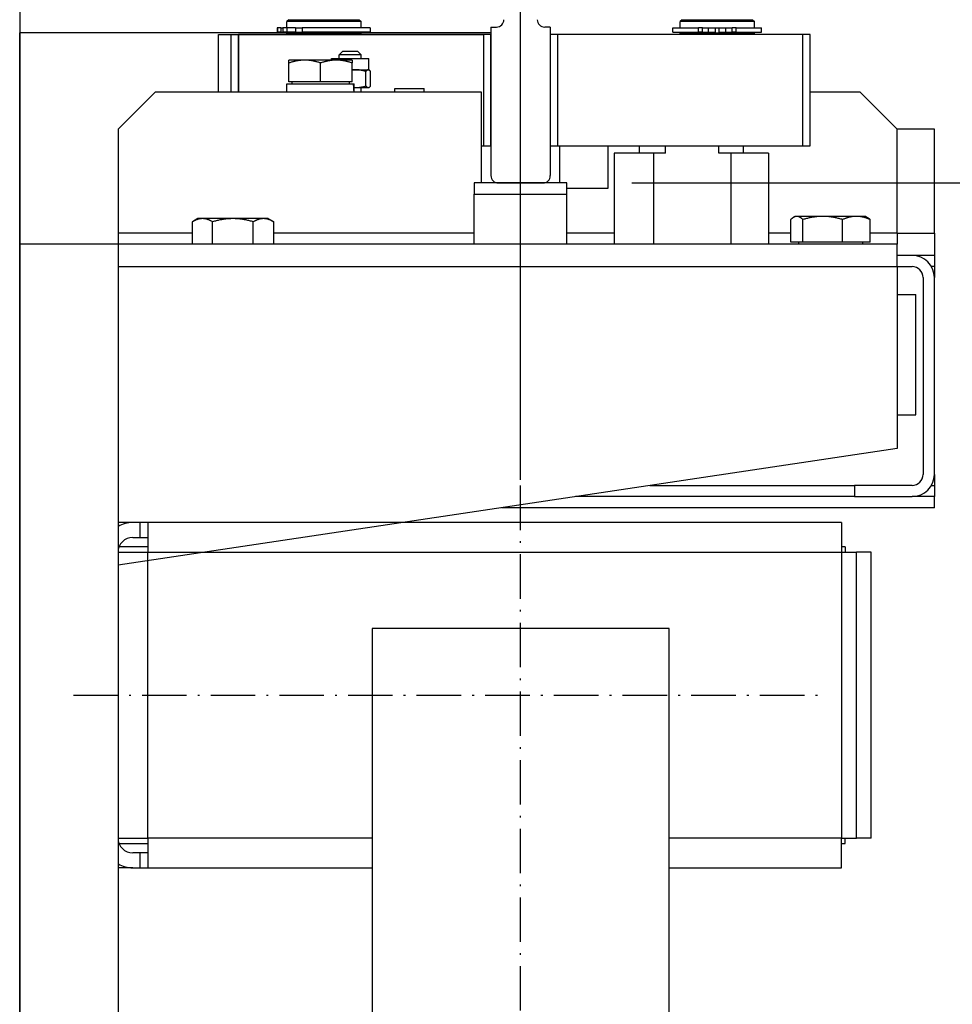
# Model space of a CAD drawing. Units: inches. Extents: x 12002 to 64908, y 12212 to 63079.
# Drawn here: x 22885 to 23136, y 40580 to 40846 of the extents above; entities that cross this region are included whole.
import ezdxf

# ---------------------------------------------------------------- set-up
doc = ezdxf.new("R2010")
doc.units = ezdxf.units.IN
doc.header["$MEASUREMENT"] = 0
doc.linetypes.add('ACAD_ISO10W100', pattern=[18.5, 12, -3, 0.5, -3])
for name, color, linetype in [('ASSI', 1, 'ACAD_ISO10W100'), ('CABINA', 7, 'Continuous'), ('CAMPITURE', 1, 'Continuous'), ('GUIDE', 3, 'Continuous')]:
    doc.layers.add(name, color=color, linetype=linetype)
for name, color, linetype, lineweight in [('Ferma cabina', 6, 'Continuous', 25), ('pattini', 3, 'Continuous', 25), ('QUOTE', 1, 'Continuous', 15)]:
    doc.layers.add(name, color=color, linetype=linetype, lineweight=lineweight)
doc.styles.add('QUOTE', font='romans.shx', dxfattribs={"width": 0.8})
doc.dimstyles.new('GMV', dxfattribs={"dimscale": 10, "dimtxt": 4, "dimasz": 3, "dimexe": 2, "dimexo": 3, "dimgap": 1, "dimtad": 1, "dimdec": 1, "dimdsep": 46, "dimtxsty": 'QUOTE', "dimcen": 0, "dimclrt": 2, "dimadec": 0, "dimazin": 0, "dimtfac": 1, "dimtdec": 1, "dimtmove": 0, "dimatfit": 3, "dimfxl": 1, "dimtvp": 1, "dimtolj": 1, "dimarcsym": 0})

# ---------------------------------------------------------------- blocks, each defined once
blk = doc.blocks.new('*D3704')
at = {"layer": 'CAMPITURE', "color": 0, "lineweight": -2}
for p, q in [((23049.73, 40801.65), (23717.83, 40801.65)), ((23697.83, 40231.65), (23697.83, 40771.65)), ((23049.73, 40201.65), (23717.83, 40201.65))]:
    blk.add_line(p, q, dxfattribs=at)
at = {"layer": 'CAMPITURE', "color": 0}
for points in [[(23702.83, 40771.65), (23692.83, 40771.65), (23697.83, 40801.65)], [(23692.83, 40231.65), (23702.83, 40231.65), (23697.83, 40201.65)]]:
    blk.add_solid(points, dxfattribs=at)
at = {"layer": 'Defpoints', "color": 0}
for p in [(23019.73, 40801.65), (23697.83, 40801.65), (23019.73, 40201.65)]:
    blk.add_point(p, dxfattribs=at)
at = {"layer": 'CAMPITURE', "color": 2, "insert": (23667.83, 40501.65), "char_height": 30, "attachment_point": 5, "rotation": 90, "style": 'QUOTE'}
blk.add_mtext('Distance between guides \\A1;600', dxfattribs=at)
blk = doc.blocks.new('*D4156')
at = {"layer": 'Defpoints', "color": 0}
for p in [(23344.72, 41549.33), (23344.72, 41261.65), (23019.73, 40691.65)]:
    blk.add_point(p, dxfattribs=at)
at = {"layer": 'QUOTE', "color": 0, "lineweight": -2}
for p, q in [((23019.73, 40721.65), (23019.73, 41569.33)), ((23344.72, 41291.65), (23344.72, 41569.33)), ((23049.73, 41549.33), (23314.72, 41549.33))]:
    blk.add_line(p, q, dxfattribs=at)
at = {"layer": 'QUOTE', "color": 0}
for points in [[(23049.73, 41554.33), (23049.73, 41544.33), (23019.73, 41549.33)], [(23314.72, 41544.33), (23314.72, 41554.33), (23344.72, 41549.33)]]:
    blk.add_solid(points, dxfattribs=at)
at = {"layer": 'QUOTE', "color": 2, "insert": (23182.22, 41579.33), "char_height": 40, "attachment_point": 5, "style": 'QUOTE'}
blk.add_mtext('\\A1;325', dxfattribs=at)
blk = doc.blocks.new('*D4157')
at = {"layer": 'Defpoints', "color": 0}
for p in [(23344.72, 41261.65), (23697.83, 41261.65), (23019.73, 40801.65)]:
    blk.add_point(p, dxfattribs=at)
at = {"layer": 'QUOTE', "color": 0, "lineweight": -2}
for p, q in [((23374.72, 41261.65), (23717.83, 41261.65)), ((23697.83, 40831.65), (23697.83, 41231.65)), ((23049.73, 40801.65), (23717.83, 40801.65))]:
    blk.add_line(p, q, dxfattribs=at)
at = {"layer": 'QUOTE', "color": 0}
for points in [[(23702.83, 41231.65), (23692.83, 41231.65), (23697.83, 41261.65)], [(23692.83, 40831.65), (23702.83, 40831.65), (23697.83, 40801.65)]]:
    blk.add_solid(points, dxfattribs=at)
at = {"layer": 'QUOTE', "color": 2, "insert": (23667.83, 41031.65), "char_height": 40, "attachment_point": 5, "rotation": 90, "style": 'QUOTE'}
blk.add_mtext('\\A1;460', dxfattribs=at)
blk = doc.blocks.new('*D4158')
at = {"layer": 'Defpoints', "color": 0}
for p in [(23019.72, 41549.33), (22884.73, 41186.65), (23019.72, 40815.79)]:
    blk.add_point(p, dxfattribs=at)
at = {"layer": 'QUOTE', "color": 0, "lineweight": -2}
for p, q in [((22884.73, 41216.65), (22884.73, 41569.33)), ((23019.72, 40845.79), (23019.72, 41569.33)), ((22914.73, 41549.33), (22989.72, 41549.33))]:
    blk.add_line(p, q, dxfattribs=at)
at = {"layer": 'QUOTE', "color": 0}
for points in [[(22914.73, 41554.33), (22914.73, 41544.33), (22884.73, 41549.33)], [(22989.72, 41544.33), (22989.72, 41554.33), (23019.72, 41549.33)]]:
    blk.add_solid(points, dxfattribs=at)
at = {"layer": 'QUOTE', "color": 2, "insert": (22952.22, 41579.33), "char_height": 40, "attachment_point": 5, "style": 'QUOTE'}
blk.add_mtext('\\A1;135', dxfattribs=at)

msp = doc.modelspace()

# ---------------------------------------------------------------- linework, layer by layer
for p, q in [((22957.22516, 40845.64839), (22956.72516, 40845.14839)), ((22956.72516, 40843.44839), (22956.72516, 40845.14839)), ((22976.72516, 40845.14839), (22956.72516, 40845.14839)), ((22957.22516, 40845.64839), (22976.22516, 40845.64839)), ((22976.22516, 40845.64839), (22976.72516, 40845.14839)), ((22976.72516, 40843.44839), (22976.72516, 40845.14839)), ((22954.09403, 40843.44839), (22954.09403, 40842.24839)), ((22954.24451, 40843.44839), (22954.09403, 40843.44839)), ((22954.24451, 40842.24839), (22954.09403, 40842.24839)), ((22955.06835, 40843.44839), (22954.24451, 40843.44839)), ((22954.24451, 40843.44839), (22954.24451, 40842.24839)), ((22955.06835, 40842.24839), (22954.24451, 40842.24839)), ((22955.06835, 40843.44839), (22955.60398, 40843.44839)), ((22955.06835, 40843.44839), (22955.06835, 40842.24839)), ((22955.06835, 40842.24839), (22955.60398, 40842.24839)), ((22956.75976, 40843.44839), (22955.60398, 40843.44839)), ((22955.60398, 40843.44839), (22955.60398, 40842.24839)), ((22956.75976, 40842.24839), (22955.60398, 40842.24839)), ((22956.75976, 40843.44839), (22956.75976, 40842.24839)), ((22959.02005, 40843.44839), (22956.75976, 40843.44839)), ((22959.02005, 40842.24839), (22956.75976, 40842.24839)), ((22957.22516, 40842.14839), (22957.22516, 40842.24839)), ((22959.02005, 40843.44839), (22960.8746, 40843.44839)), ((22959.02005, 40843.44839), (22959.02005, 40842.24839)), ((22959.02005, 40842.24839), (22960.8746, 40842.24839)), ((22979.22406, 40843.44839), (22960.8746, 40843.44839)), ((22960.8746, 40843.44839), (22960.8746, 40842.24839)), ((22979.22406, 40842.24839), (22960.8746, 40842.24839)), ((22976.22516, 40842.14839), (22976.22516, 40842.24839)), ((22979.22406, 40843.44839), (22979.22406, 40842.24839)), ((22884.72516, 40161.14839), (22884.72516, 40842.14839)), ((23011.72516, 40842.14839), (22884.72516, 40842.14839)), ((22938.30384, 40841.64839), (23009.72516, 40841.64839)), ((22938.30384, 40826.14839), (22938.30384, 40841.64839)), ((22941.72516, 40826.14839), (22941.72516, 40841.64839)), ((22941.72516, 40841.64839), (22943.72516, 40841.64839)), ((22943.72516, 40841.64839), (22943.68342, 40841.64839)), ((23009.72516, 40841.64839), (22943.72516, 40841.64839)), ((22943.72516, 40826.14839), (22943.72516, 40841.64839)), ((22943.72516, 40841.64839), (22943.72516, 40826.14839)), ((22956.72516, 40841.64839), (22956.72516, 40842.14839)), ((22956.72516, 40842.14839), (22976.72516, 40842.14839)), ((22976.72516, 40841.64839), (22976.72516, 40842.14839)), ((23009.72516, 40841.64839), (23009.72516, 40811.64839)), ((23011.72516, 40841.64839), (23009.72516, 40841.64839)), ((23011.72516, 40811.64839), (23011.72516, 40841.64839)), ((22971.78488, 40837.14839), (22970.78488, 40836.14839)), ((22971.78488, 40837.14839), (22975.78488, 40837.14839)), ((22975.78488, 40837.14839), (22976.78488, 40836.14839)), ((22943.68342, 40826.14839), (22943.68342, 40836.14839)), ((22957.30384, 40833.9893), (22957.30384, 40834.74849)), ((22961.55384, 40834.74849), (22957.30384, 40834.74849)), ((22970.05384, 40834.74849), (22961.55384, 40834.74849)), ((22968.78488, 40834.74849), (22968.78488, 40835.14839)), ((22968.78488, 40835.14839), (22978.78488, 40835.14839)), ((22974.30384, 40834.74849), (22970.05384, 40834.74849)), ((22970.78488, 40835.14839), (22970.78488, 40836.14839)), ((22976.78488, 40836.14839), (22970.78488, 40836.14839)), ((22974.30384, 40834.74849), (22974.30384, 40833.9893)), ((22976.78488, 40835.14839), (22976.78488, 40836.14839)), ((22978.78488, 40832.14839), (22978.78488, 40835.14839)), ((22957.30384, 40828.94849), (22957.30384, 40833.9893)), ((22965.80384, 40828.94849), (22965.80384, 40833.9893)), ((22974.30384, 40828.94849), (22974.30384, 40833.9893)), ((22974.30384, 40832.14839), (22975.30571, 40832.14839)), ((22975.30571, 40832.14839), (22978.67026, 40832.14839)), ((22978.05569, 40827.79497), (22978.05569, 40831.70181)), ((22978.67026, 40832.14839), (22978.78488, 40832.14839)), ((22978.78488, 40832.14839), (22978.90219, 40832.08066)), ((22979.28483, 40827.79497), (22979.28483, 40831.70181)), ((22965.80384, 40828.94849), (22957.30384, 40828.94849)), ((22958.10384, 40828.94849), (22958.10384, 40828.34839)), ((22974.30384, 40828.94849), (22965.80384, 40828.94849)), ((22973.50384, 40828.94849), (22973.50384, 40828.34839)), ((22956.75384, 40826.14839), (22956.75384, 40828.34839)), ((22956.75384, 40828.34839), (22974.69079, 40828.34839)), ((22974.69079, 40828.34839), (22974.81569, 40828.34839)), ((22974.81569, 40828.34839), (22974.85384, 40828.34839)), ((22974.85384, 40826.91049), (22974.85384, 40828.34839)), ((22974.85384, 40827.34839), (22975.30571, 40827.34839)), ((22975.30571, 40827.34839), (22978.67026, 40827.34839)), ((22976.78488, 40826.14839), (22976.78488, 40827.34839)), ((22978.67026, 40827.34839), (22978.78488, 40827.34839)), ((22978.78488, 40827.34839), (22978.90219, 40827.41612)), ((22985.86314, 40827.14839), (22993.76314, 40827.14839)), ((22985.86314, 40826.14839), (22985.86314, 40827.14839)), ((22993.76314, 40826.14839), (22993.76314, 40827.14839)), ((22921.22516, 40826.14839), (22911.22516, 40816.14839)), ((23009.22516, 40826.14839), (22921.22516, 40826.14839)), ((23009.22516, 40801.64839), (23009.22516, 40826.14839)), ((23111.22516, 40826.14839), (23097.72516, 40826.14839)), ((23121.22516, 40816.14839), (23111.22516, 40826.14839)), ((22911.22516, 40816.14839), (22911.22516, 40788.14839)), ((23009.22516, 40816.15768), (23009.23445, 40816.14839)), ((23009.22516, 40816.14839), (23009.23445, 40816.14839)), ((23121.22516, 40788.14839), (23121.22516, 40816.14839)), ((23131.22516, 40816.14839), (23121.22516, 40816.14839)), ((23131.22516, 40788.14839), (23131.22516, 40816.14839)), ((23009.23445, 40811.64839), (23009.72516, 40811.64839)), ((23009.72516, 40811.64839), (23011.72516, 40811.64839)), ((23030.22516, 40811.64839), (23030.22516, 40801.64839)), ((23043.22516, 40811.64839), (23043.22516, 40800.14839)), ((23009.22516, 40804.6391), (23009.23445, 40804.64839)), ((23009.23445, 40804.64839), (23009.22516, 40804.64839)), ((23043.22516, 40800.14839), (23032.22516, 40800.14839)), ((22932.72516, 40792.04839), (22931.27552, 40791.21144)), ((22933.98289, 40792.04839), (22932.72516, 40792.04839)), ((22942.19501, 40792.04839), (22933.98289, 40792.04839)), ((22950.43729, 40792.04839), (22942.19501, 40792.04839)), ((22951.72516, 40792.04839), (22950.43729, 40792.04839)), ((22951.72516, 40792.04839), (22953.17481, 40791.21144)), ((23092.51912, 40785.74849), (23092.51912, 40791.79999)), ((23093.72516, 40792.64849), (23093.26885, 40792.38504)), ((23094.16056, 40792.64849), (23093.72516, 40792.64849)), ((23101.15503, 40792.64849), (23094.16056, 40792.64849)), ((23095.80201, 40785.74849), (23095.80201, 40791.79999)), ((23110.21963, 40792.64849), (23101.15503, 40792.64849)), ((23106.50805, 40785.74849), (23106.50805, 40791.79999)), ((23112.72516, 40792.64849), (23110.21963, 40792.64849)), ((23112.72516, 40792.64849), (23113.18147, 40792.38504)), ((23113.93121, 40785.74849), (23113.93121, 40791.79999)), ((22931.25556, 40785.14839), (22931.25556, 40791.19989)), ((22936.71021, 40785.14839), (22936.71021, 40791.19989)), ((22947.67981, 40785.14839), (22947.67981, 40791.19989)), ((22953.17481, 40791.21144), (22953.19476, 40791.19989)), ((22953.19476, 40785.14839), (22953.19476, 40791.19989)), ((22911.22516, 40788.14839), (22911.22516, 40351.64839)), ((22931.25556, 40788.14839), (22911.22516, 40788.14839)), ((23007.22516, 40788.14839), (22953.19476, 40788.14839)), ((23044.94234, 40788.14839), (23032.22516, 40788.14839)), ((23092.51912, 40788.14839), (23086.50798, 40788.14839)), ((23121.22516, 40788.14839), (23113.93121, 40788.14839)), ((23121.22516, 40788.14839), (23121.22516, 40785.14839)), ((23121.22516, 40788.14839), (23131.22516, 40788.14839)), ((23131.22516, 40788.14839), (23131.22516, 40782.14839)), ((23121.22516, 40785.14839), (22884.72516, 40785.14839)), ((23095.80201, 40785.74849), (23092.51912, 40785.74849)), ((23094.62516, 40785.74849), (23094.62516, 40785.14839)), ((23106.50805, 40785.74849), (23095.80201, 40785.74849)), ((23113.93121, 40785.74849), (23106.50805, 40785.74849)), ((23111.82516, 40785.74849), (23111.82516, 40785.14839)), ((23121.22516, 40779.14839), (23121.22516, 40785.14839)), ((23125.22516, 40782.14839), (23121.22516, 40782.14839)), ((23131.22516, 40782.14839), (23125.22516, 40782.14839)), ((23131.22516, 40782.14839), (23131.22516, 40779.14839)), ((22911.22516, 40779.14839), (23121.22516, 40779.14839)), ((23121.22516, 40779.14839), (23121.22516, 40730.14839)), ((23121.22516, 40779.14839), (23125.22516, 40779.14839)), ((23131.22516, 40779.14839), (23130.42131, 40779.14839)), ((23131.22516, 40779.14839), (23131.22516, 40776.14839)), ((23128.22516, 40776.14839), (23128.22516, 40723.14839)), ((23131.22516, 40723.14839), (23131.22516, 40776.14839)), ((23121.22516, 40771.64839), (23126.22516, 40771.64839)), ((23126.22516, 40739.14839), (23126.22516, 40771.64839)), ((23121.22516, 40739.14839), (23126.22516, 40739.14839)), ((23121.22516, 40730.14839), (22911.22516, 40698.64839)), ((23131.22516, 40723.14839), (23131.22516, 40720.14839)), ((23054.5585, 40720.14839), (23109.68166, 40720.14839)), ((23109.68166, 40720.14839), (23109.68166, 40717.14839)), ((23125.22516, 40720.14839), (23109.68166, 40720.14839)), ((23130.42131, 40720.14839), (23131.22516, 40720.14839)), ((23131.22516, 40720.14839), (23131.22516, 40717.14839)), ((23109.68166, 40717.14839), (23034.5585, 40717.14839)), ((23109.68166, 40717.14839), (23125.22516, 40717.14839)), ((23131.22516, 40717.14839), (23125.22516, 40717.14839)), ((23131.22516, 40714.14839), (23131.22516, 40717.14839)), ((23131.22516, 40714.14839), (23014.5585, 40714.14839)), ((22915.22516, 40710.14839), (22911.22516, 40710.14839)), ((22917.22516, 40710.14839), (22915.22516, 40710.14839)), ((22917.22516, 40706.14839), (22917.22516, 40710.14839)), ((22919.23516, 40710.14839), (22917.22516, 40710.14839)), ((23106.23516, 40710.14839), (22919.23516, 40710.14839)), ((22919.23516, 40710.14839), (22919.23516, 40702.14839)), ((23106.23516, 40710.14839), (23106.23516, 40702.14839)), ((22915.22516, 40706.14839), (22917.22516, 40706.14839)), ((22917.22516, 40706.14839), (22919.23516, 40706.14839)), ((22911.23516, 40702.14839), (22911.23516, 40625.14839)), ((22911.23516, 40702.14839), (22919.23516, 40702.14839)), ((22919.23516, 40703.64839), (22911.51706, 40703.64839)), ((22919.23516, 40625.14839), (22919.23516, 40702.14839)), ((22919.23516, 40702.14839), (23106.23516, 40702.14839)), ((23107.23516, 40703.64839), (23106.23516, 40703.64839)), ((23106.23516, 40702.14839), (23106.23516, 40625.14839)), ((23106.23516, 40702.14839), (23110.23516, 40702.14839)), ((23107.23516, 40703.64839), (23107.23516, 40702.14839)), ((23110.23516, 40625.14839), (23110.23516, 40702.14839)), ((23114.23516, 40702.14839), (23110.23516, 40702.14839)), ((23114.23516, 40625.14839), (23114.23516, 40702.14839)), ((22911.23516, 40699.64839), (22911.22516, 40699.64839)), ((22911.22516, 40696.64839), (22911.23516, 40696.64839)), ((22911.22516, 40684.64839), (22911.23516, 40684.64839)), ((22979.72516, 40681.64839), (22979.72516, 40321.64839)), ((23059.72516, 40681.64839), (22979.72516, 40681.64839)), ((23059.72516, 40321.64839), (23059.72516, 40681.64839)), ((22911.22516, 40642.64839), (22911.23516, 40642.64839)), ((22911.22516, 40630.64839), (22911.23516, 40630.64839)), ((22911.22516, 40627.64839), (22911.23516, 40627.64839)), ((22911.23516, 40625.14839), (22919.23516, 40625.14839)), ((22919.23516, 40625.14839), (22919.23516, 40617.14839)), ((22979.72516, 40625.14839), (22919.23516, 40625.14839)), ((23106.23516, 40625.14839), (23059.72516, 40625.14839)), ((23106.23516, 40625.14839), (23110.23516, 40625.14839)), ((23106.23516, 40617.14839), (23106.23516, 40625.14839)), ((23107.23516, 40623.64839), (23107.23516, 40625.14839)), ((23114.23516, 40625.14839), (23110.23516, 40625.14839)), ((22911.51706, 40623.64839), (22919.23516, 40623.64839)), ((23106.23516, 40623.64839), (23107.23516, 40623.64839)), ((22917.22516, 40621.14839), (22915.22516, 40621.14839)), ((22917.22516, 40617.14839), (22917.22516, 40621.14839)), ((22919.23516, 40621.14839), (22917.22516, 40621.14839)), ((22915.22516, 40617.14839), (22911.22516, 40617.14839)), ((22915.22516, 40617.14839), (22917.22516, 40617.14839)), ((22917.22516, 40617.14839), (22919.23516, 40617.14839)), ((22919.23516, 40617.14839), (22979.72516, 40617.14839)), ((23059.72516, 40617.14839), (23106.23516, 40617.14839))]:
    msp.add_line(p, q)
at = {"flags": 128}
for points in [[(22961.55384, 40834.74849), (22961.38348, 40834.74718), (22961.21352, 40834.74325), (22961.04383, 40834.73673), (22960.87426, 40834.72762), (22960.70469, 40834.71595), (22960.53499, 40834.70171), (22960.36501, 40834.6849), (22960.19464, 40834.66554), (22960.02374, 40834.6436), (22959.85218, 40834.61908), (22959.67983, 40834.59196), (22959.50655, 40834.56223), (22959.33221, 40834.52986), (22959.15668, 40834.49484), (22958.97981, 40834.45712), (22958.80148, 40834.41667), (22958.62152, 40834.37346), (22958.43981, 40834.32744), (22958.25618, 40834.27856), (22958.07049, 40834.22678), (22957.88257, 40834.17202), (22957.69227, 40834.11424), (22957.49942, 40834.05336), (22957.30384, 40833.9893)], [(22965.80384, 40833.9893), (22965.60827, 40834.05336), (22965.41541, 40834.11424), (22965.22512, 40834.17202), (22965.0372, 40834.22678), (22964.85151, 40834.27856), (22964.66788, 40834.32744), (22964.48617, 40834.37346), (22964.30621, 40834.41667), (22964.12788, 40834.45712), (22963.95101, 40834.49484), (22963.77548, 40834.52986), (22963.60114, 40834.56223), (22963.42786, 40834.59196), (22963.25551, 40834.61908), (22963.08395, 40834.6436), (22962.91305, 40834.66554), (22962.74268, 40834.6849), (22962.5727, 40834.70171), (22962.403, 40834.71595), (22962.23343, 40834.72762), (22962.06386, 40834.73673), (22961.89417, 40834.74325), (22961.72421, 40834.74718), (22961.55384, 40834.74849)], [(22970.05384, 40834.74849), (22969.88348, 40834.74718), (22969.71352, 40834.74325), (22969.54383, 40834.73673), (22969.37426, 40834.72762), (22969.20469, 40834.71595), (22969.03499, 40834.70171), (22968.86501, 40834.6849), (22968.69464, 40834.66554), (22968.52374, 40834.6436), (22968.35218, 40834.61908), (22968.17983, 40834.59196), (22968.00655, 40834.56223), (22967.83221, 40834.52986), (22967.65668, 40834.49484), (22967.47981, 40834.45712), (22967.30148, 40834.41667), (22967.12152, 40834.37346), (22966.93981, 40834.32744), (22966.75618, 40834.27856), (22966.57049, 40834.22678), (22966.38257, 40834.17202), (22966.19227, 40834.11424), (22965.99942, 40834.05336), (22965.80384, 40833.9893)], [(22974.30384, 40833.9893), (22974.10827, 40834.05336), (22973.91541, 40834.11424), (22973.72512, 40834.17202), (22973.5372, 40834.22678), (22973.35151, 40834.27856), (22973.16788, 40834.32744), (22972.98617, 40834.37346), (22972.80621, 40834.41667), (22972.62787, 40834.45712), (22972.45101, 40834.49484), (22972.27548, 40834.52986), (22972.10114, 40834.56223), (22971.92786, 40834.59196), (22971.75551, 40834.61908), (22971.58395, 40834.6436), (22971.41305, 40834.66554), (22971.24268, 40834.6849), (22971.0727, 40834.70171), (22970.903, 40834.71595), (22970.73343, 40834.72762), (22970.56386, 40834.73673), (22970.39417, 40834.74325), (22970.22421, 40834.74718), (22970.05384, 40834.74849)], [(22975.30571, 40832.14839), (22975.26385, 40832.14828), (22975.22203, 40832.14795), (22975.18025, 40832.14739), (22975.13851, 40832.14661), (22975.0968, 40832.14562), (22975.05512, 40832.1444), (22975.01345, 40832.14296), (22974.9718, 40832.14131), (22974.93017, 40832.13943), (22974.88854, 40832.13734), (22974.84691, 40832.13503), (22974.80528, 40832.1325), (22974.76365, 40832.12976), (22974.722, 40832.1268), (22974.68033, 40832.12362), (22974.63865, 40832.12022), (22974.59694, 40832.11661), (22974.55519, 40832.11278), (22974.51342, 40832.10873), (22974.4716, 40832.10446), (22974.42974, 40832.09998), (22974.38783, 40832.09528), (22974.34587, 40832.09036), (22974.30384, 40832.08522)], [(22978.05569, 40831.70181), (22977.92914, 40831.73949), (22977.80435, 40831.7753), (22977.68122, 40831.80929), (22977.55963, 40831.8415), (22977.43947, 40831.87196), (22977.32066, 40831.90071), (22977.20308, 40831.92778), (22977.08664, 40831.9532), (22976.97124, 40831.97699), (22976.8568, 40831.99918), (22976.74323, 40832.01979), (22976.63042, 40832.03883), (22976.5183, 40832.05631), (22976.40678, 40832.07226), (22976.29577, 40832.08669), (22976.18519, 40832.09959), (22976.07495, 40832.11099), (22975.96497, 40832.12087), (22975.85516, 40832.12925), (22975.74544, 40832.13612), (22975.63572, 40832.14147), (22975.52592, 40832.14531), (22975.41594, 40832.14762), (22975.30571, 40832.14839)], [(22978.67026, 40832.14839), (22978.64562, 40832.14762), (22978.62104, 40832.14531), (22978.5965, 40832.14147), (22978.57198, 40832.13612), (22978.54746, 40832.12925), (22978.52292, 40832.12087), (22978.49834, 40832.11099), (22978.47371, 40832.09959), (22978.449, 40832.08669), (22978.42419, 40832.07226), (22978.39926, 40832.05631), (22978.37421, 40832.03883), (22978.349, 40832.01979), (22978.32361, 40831.99918), (22978.29804, 40831.97699), (22978.27225, 40831.9532), (22978.24623, 40831.92778), (22978.21995, 40831.90071), (22978.1934, 40831.87196), (22978.16655, 40831.8415), (22978.13937, 40831.80929), (22978.11185, 40831.7753), (22978.08397, 40831.73949), (22978.05569, 40831.70181)], [(22979.28483, 40831.70181), (22979.25654, 40831.73949), (22979.22866, 40831.7753), (22979.20114, 40831.80929), (22979.17396, 40831.8415), (22979.14711, 40831.87196), (22979.12056, 40831.90071), (22979.09428, 40831.92778), (22979.06826, 40831.9532), (22979.04247, 40831.97699), (22979.0169, 40831.99918), (22978.99151, 40832.01979), (22978.9663, 40832.03883), (22978.94125, 40832.05631), (22978.91632, 40832.07226), (22978.89152, 40832.08669), (22978.8668, 40832.09959), (22978.84217, 40832.11099), (22978.81759, 40832.12087), (22978.79305, 40832.12925), (22978.76853, 40832.13612), (22978.74401, 40832.14147), (22978.71947, 40832.14531), (22978.69489, 40832.14762), (22978.67026, 40832.14839)], [(22974.85384, 40827.36135), (22974.87263, 40827.3603), (22974.89142, 40827.35929), (22974.91022, 40827.35833), (22974.92901, 40827.35741), (22974.9478, 40827.35653), (22974.96659, 40827.3557), (22974.98539, 40827.35491), (22975.00419, 40827.35417), (22975.02299, 40827.35347), (22975.0418, 40827.35282), (22975.06061, 40827.35221), (22975.07943, 40827.35165), (22975.09825, 40827.35113), (22975.11707, 40827.35065), (22975.1359, 40827.35023), (22975.15474, 40827.34984), (22975.17358, 40827.3495), (22975.19243, 40827.34921), (22975.21129, 40827.34896), (22975.23016, 40827.34875), (22975.24903, 40827.3486), (22975.26792, 40827.34848), (22975.28681, 40827.34841), (22975.30571, 40827.34839)], [(22975.30571, 40827.34839), (22975.41594, 40827.34916), (22975.52592, 40827.35147), (22975.63572, 40827.35531), (22975.74544, 40827.36067), (22975.85516, 40827.36753), (22975.96497, 40827.37591), (22976.07495, 40827.3858), (22976.18519, 40827.39719), (22976.29577, 40827.41009), (22976.40678, 40827.42452), (22976.5183, 40827.44047), (22976.63042, 40827.45796), (22976.74323, 40827.477), (22976.8568, 40827.4976), (22976.97124, 40827.51979), (22977.08664, 40827.54358), (22977.20308, 40827.569), (22977.32066, 40827.59607), (22977.43947, 40827.62482), (22977.55963, 40827.65528), (22977.68122, 40827.68749), (22977.80435, 40827.72148), (22977.92914, 40827.75729), (22978.05569, 40827.79497)], [(22978.05569, 40827.79497), (22978.08397, 40827.75729), (22978.11185, 40827.72148), (22978.13937, 40827.68749), (22978.16655, 40827.65528), (22978.1934, 40827.62482), (22978.21995, 40827.59607), (22978.24623, 40827.569), (22978.27225, 40827.54358), (22978.29804, 40827.51979), (22978.32361, 40827.4976), (22978.349, 40827.477), (22978.37421, 40827.45796), (22978.39926, 40827.44047), (22978.42419, 40827.42452), (22978.449, 40827.41009), (22978.47371, 40827.39719), (22978.49834, 40827.3858), (22978.52292, 40827.37591), (22978.54746, 40827.36753), (22978.57198, 40827.36067), (22978.5965, 40827.35531), (22978.62104, 40827.35147), (22978.64562, 40827.34916), (22978.67026, 40827.34839)], [(22978.67026, 40827.34839), (22978.69489, 40827.34916), (22978.71947, 40827.35147), (22978.74401, 40827.35531), (22978.76853, 40827.36067), (22978.79305, 40827.36753), (22978.81759, 40827.37591), (22978.84217, 40827.3858), (22978.8668, 40827.39719), (22978.89152, 40827.41009), (22978.91632, 40827.42452), (22978.94125, 40827.44047), (22978.9663, 40827.45796), (22978.99151, 40827.477), (22979.0169, 40827.4976), (22979.04247, 40827.51979), (22979.06826, 40827.54358), (22979.09428, 40827.569), (22979.12056, 40827.59607), (22979.14711, 40827.62482), (22979.17396, 40827.65528), (22979.20114, 40827.68749), (22979.22866, 40827.72148), (22979.25654, 40827.75729), (22979.28483, 40827.79497)], [(22933.98289, 40792.04839), (22933.87356, 40792.04692), (22933.76449, 40792.04253), (22933.6556, 40792.03524), (22933.54678, 40792.02507), (22933.43796, 40792.01202), (22933.32906, 40791.9961), (22933.21999, 40791.97732), (22933.11065, 40791.95568), (22933.00098, 40791.93116), (22932.89089, 40791.90375), (22932.78029, 40791.87344), (22932.66909, 40791.84022), (22932.55721, 40791.80404), (22932.44457, 40791.76489), (22932.33107, 40791.72274), (22932.21663, 40791.67753), (22932.10115, 40791.62924), (22931.98454, 40791.5778), (22931.8667, 40791.52318), (22931.74754, 40791.4653), (22931.62695, 40791.4041), (22931.50483, 40791.33952), (22931.38107, 40791.27148), (22931.25556, 40791.19989)], [(22936.71021, 40791.19989), (22936.5847, 40791.27148), (22936.46095, 40791.33952), (22936.33883, 40791.4041), (22936.21824, 40791.4653), (22936.09908, 40791.52318), (22935.98124, 40791.5778), (22935.86463, 40791.62924), (22935.74915, 40791.67753), (22935.6347, 40791.72274), (22935.5212, 40791.76489), (22935.40856, 40791.80404), (22935.29668, 40791.84022), (22935.18549, 40791.87344), (22935.07488, 40791.90375), (22934.96479, 40791.93116), (22934.85512, 40791.95568), (22934.74579, 40791.97732), (22934.63671, 40791.9961), (22934.52781, 40792.01202), (22934.41899, 40792.02507), (22934.31018, 40792.03524), (22934.20128, 40792.04253), (22934.09221, 40792.04692), (22933.98289, 40792.04839)], [(22942.19501, 40792.04839), (22941.97515, 40792.04692), (22941.75581, 40792.04253), (22941.53681, 40792.03524), (22941.31798, 40792.02507), (22941.09914, 40792.01202), (22940.88013, 40791.9961), (22940.66077, 40791.97732), (22940.4409, 40791.95568), (22940.22035, 40791.93116), (22939.99894, 40791.90375), (22939.77651, 40791.87344), (22939.55289, 40791.84022), (22939.3279, 40791.80404), (22939.10137, 40791.76489), (22938.87312, 40791.72274), (22938.64297, 40791.67753), (22938.41073, 40791.62924), (22938.17622, 40791.5778), (22937.93924, 40791.52318), (22937.6996, 40791.4653), (22937.45708, 40791.4041), (22937.2115, 40791.33952), (22936.96261, 40791.27148), (22936.71021, 40791.19989)], [(22947.67981, 40791.19989), (22947.42741, 40791.27148), (22947.17853, 40791.33952), (22946.93294, 40791.4041), (22946.69043, 40791.4653), (22946.45078, 40791.52318), (22946.21381, 40791.5778), (22945.97929, 40791.62924), (22945.74706, 40791.67753), (22945.5169, 40791.72274), (22945.28865, 40791.76489), (22945.06212, 40791.80404), (22944.83713, 40791.84022), (22944.61351, 40791.87344), (22944.39108, 40791.90375), (22944.16967, 40791.93116), (22943.94912, 40791.95568), (22943.72925, 40791.97732), (22943.50989, 40791.9961), (22943.29088, 40792.01202), (22943.07204, 40792.02507), (22942.85321, 40792.03524), (22942.63421, 40792.04253), (22942.41487, 40792.04692), (22942.19501, 40792.04839)], [(22950.43729, 40792.04839), (22950.32675, 40792.04692), (22950.21648, 40792.04253), (22950.10638, 40792.03524), (22949.99636, 40792.02507), (22949.88634, 40792.01202), (22949.77623, 40791.9961), (22949.66595, 40791.97732), (22949.55541, 40791.95568), (22949.44453, 40791.93116), (22949.33322, 40791.90375), (22949.22139, 40791.87344), (22949.10896, 40791.84022), (22948.99585, 40791.80404), (22948.88196, 40791.76489), (22948.76721, 40791.72274), (22948.6515, 40791.67753), (22948.53474, 40791.62924), (22948.41684, 40791.5778), (22948.2977, 40791.52318), (22948.17722, 40791.4653), (22948.0553, 40791.4041), (22947.93183, 40791.33952), (22947.80671, 40791.27148), (22947.67981, 40791.19989)], [(22953.19476, 40791.19989), (22953.06787, 40791.27148), (22952.94274, 40791.33952), (22952.81927, 40791.4041), (22952.69735, 40791.4653), (22952.57687, 40791.52318), (22952.45773, 40791.5778), (22952.33983, 40791.62924), (22952.22307, 40791.67753), (22952.10736, 40791.72274), (22951.99261, 40791.76489), (22951.87872, 40791.80404), (22951.76561, 40791.84022), (22951.65318, 40791.87344), (22951.54136, 40791.90375), (22951.43004, 40791.93116), (22951.31916, 40791.95568), (22951.20862, 40791.97732), (22951.09834, 40791.9961), (22950.98823, 40792.01202), (22950.87821, 40792.02507), (22950.76819, 40792.03524), (22950.65809, 40792.04253), (22950.54782, 40792.04692), (22950.43729, 40792.04839)], [(23094.16056, 40792.64849), (23094.09476, 40792.64702), (23094.02912, 40792.64263), (23093.96358, 40792.63534), (23093.89809, 40792.62517), (23093.8326, 40792.61212), (23093.76706, 40792.5962), (23093.70141, 40792.57742), (23093.63561, 40792.55578), (23093.5696, 40792.53126), (23093.50334, 40792.50385), (23093.43677, 40792.47354), (23093.36985, 40792.44032), (23093.30252, 40792.40414), (23093.23472, 40792.36499), (23093.16641, 40792.32284), (23093.09754, 40792.27763), (23093.02803, 40792.22934), (23092.95785, 40792.1779), (23092.88693, 40792.12328), (23092.81521, 40792.0654), (23092.74264, 40792.0042), (23092.66914, 40791.93962), (23092.59465, 40791.87158), (23092.51912, 40791.79999)], [(23095.80201, 40791.79999), (23095.72647, 40791.87158), (23095.65198, 40791.93962), (23095.57849, 40792.0042), (23095.50591, 40792.0654), (23095.43419, 40792.12328), (23095.36327, 40792.1779), (23095.29309, 40792.22934), (23095.22359, 40792.27763), (23095.15471, 40792.32284), (23095.0864, 40792.36499), (23095.01861, 40792.40414), (23094.95127, 40792.44032), (23094.88435, 40792.47354), (23094.81778, 40792.50385), (23094.75152, 40792.53126), (23094.68552, 40792.55578), (23094.61971, 40792.57742), (23094.55407, 40792.5962), (23094.48852, 40792.61212), (23094.42303, 40792.62517), (23094.35754, 40792.63534), (23094.292, 40792.64263), (23094.22636, 40792.64702), (23094.16056, 40792.64849)], [(23101.15503, 40792.64849), (23100.94045, 40792.64702), (23100.72638, 40792.64263), (23100.51264, 40792.63534), (23100.29907, 40792.62517), (23100.08549, 40792.61212), (23099.87174, 40792.5962), (23099.65765, 40792.57742), (23099.44306, 40792.55578), (23099.22781, 40792.53126), (23099.01172, 40792.50385), (23098.79464, 40792.47354), (23098.57639, 40792.44032), (23098.3568, 40792.40414), (23098.13571, 40792.36499), (23097.91295, 40792.32284), (23097.68832, 40792.27763), (23097.46167, 40792.22934), (23097.23279, 40792.1779), (23097.0015, 40792.12328), (23096.76762, 40792.0654), (23096.53093, 40792.0042), (23096.29125, 40791.93962), (23096.04834, 40791.87158), (23095.80201, 40791.79999)], [(23106.50805, 40791.79999), (23106.26171, 40791.87158), (23106.01881, 40791.93962), (23105.77912, 40792.0042), (23105.54244, 40792.0654), (23105.30855, 40792.12328), (23105.07727, 40792.1779), (23104.84839, 40792.22934), (23104.62173, 40792.27763), (23104.39711, 40792.32284), (23104.17434, 40792.36499), (23103.95325, 40792.40414), (23103.73367, 40792.44032), (23103.51542, 40792.47354), (23103.29833, 40792.50385), (23103.08225, 40792.53126), (23102.86699, 40792.55578), (23102.6524, 40792.57742), (23102.43832, 40792.5962), (23102.22457, 40792.61212), (23102.01099, 40792.62517), (23101.79741, 40792.63534), (23101.58367, 40792.64263), (23101.3696, 40792.64702), (23101.15503, 40792.64849)], [(23110.21963, 40792.64849), (23110.07085, 40792.64702), (23109.92242, 40792.64263), (23109.77422, 40792.63534), (23109.62614, 40792.62517), (23109.47805, 40792.61212), (23109.32985, 40792.5962), (23109.18141, 40792.57742), (23109.03262, 40792.55578), (23108.88337, 40792.53126), (23108.73354, 40792.50385), (23108.58303, 40792.47354), (23108.4317, 40792.44032), (23108.27945, 40792.40414), (23108.12615, 40792.36499), (23107.97169, 40792.32284), (23107.81595, 40792.27763), (23107.65879, 40792.22934), (23107.5001, 40792.1779), (23107.33974, 40792.12328), (23107.17757, 40792.0654), (23107.01346, 40792.0042), (23106.84727, 40791.93962), (23106.67885, 40791.87158), (23106.50805, 40791.79999)], [(23113.93121, 40791.79999), (23113.76041, 40791.87158), (23113.59199, 40791.93962), (23113.4258, 40792.0042), (23113.26169, 40792.0654), (23113.09952, 40792.12328), (23112.93916, 40792.1779), (23112.78046, 40792.22934), (23112.62331, 40792.27763), (23112.46756, 40792.32284), (23112.3131, 40792.36499), (23112.15981, 40792.40414), (23112.00756, 40792.44032), (23111.85623, 40792.47354), (23111.70571, 40792.50385), (23111.55589, 40792.53126), (23111.40664, 40792.55578), (23111.25785, 40792.57742), (23111.10941, 40792.5962), (23110.9612, 40792.61212), (23110.81312, 40792.62517), (23110.66503, 40792.63534), (23110.51684, 40792.64263), (23110.36841, 40792.64702), (23110.21963, 40792.64849)], [(23113.18147, 40792.38504), (23113.21119, 40792.36763), (23113.241, 40792.34964), (23113.27091, 40792.33107), (23113.30093, 40792.31192), (23113.33106, 40792.29218), (23113.36131, 40792.27185), (23113.39168, 40792.25094), (23113.42218, 40792.22942), (23113.4528, 40792.20731), (23113.48356, 40792.18458), (23113.51446, 40792.16125), (23113.5455, 40792.13731), (23113.5767, 40792.11274), (23113.60805, 40792.08755), (23113.63956, 40792.06173), (23113.67123, 40792.03527), (23113.70307, 40792.00817), (23113.73509, 40791.98043), (23113.76729, 40791.95203), (23113.79968, 40791.92297), (23113.83226, 40791.89324), (23113.86504, 40791.86284), (23113.89802, 40791.83176), (23113.93121, 40791.79999)]]:
    msp.add_lwpolyline(points, dxfattribs=at)
for points in [[(22974.8428, 40826.15039, 0), (22974.8428, 40826.17039, 0), (22974.8428, 40826.18039, 0), (22974.8428, 40826.20039, 0), (22974.8428, 40826.22039, 0), (22974.8428, 40826.23039, 0), (22974.8428, 40826.25039, 0), (22974.8428, 40826.27039, 0), (22974.8428, 40826.29039, 0), (22974.8428, 40826.30039, 0), (22974.8328, 40826.32039, 0), (22974.8328, 40826.34039, 0), (22974.8328, 40826.36039, 0), (22974.8328, 40826.37039, 0), (22974.8328, 40826.39039, 0), (22974.8328, 40826.41039, 0), (22974.8328, 40826.42039, 0), (22974.8328, 40826.44039, 0), (22974.8328, 40826.46039, 0), (22974.8328, 40826.48039, 0), (22974.8328, 40826.49039, 0), (22974.8328, 40826.51039, 0), (22974.8328, 40826.53039, 0), (22974.8328, 40826.55039, 0), (22974.8328, 40826.56039, 0), (22974.8228, 40826.58039, 0), (22974.8228, 40826.60039, 0), (22974.8228, 40826.61039, 0), (22974.8228, 40826.63039, 0), (22974.8228, 40826.65039, 0), (22974.8228, 40826.67039, 0), (22974.8228, 40826.68039, 0), (22974.8228, 40826.70039, 0), (22974.8228, 40826.72039, 0), (22974.8228, 40826.74039, 0), (22974.8228, 40826.75039, 0), (22974.8228, 40826.77039, 0), (22974.8128, 40826.79039, 0), (22974.8128, 40826.80039, 0), (22974.8128, 40826.82039, 0), (22974.8128, 40826.84039, 0), (22974.8128, 40826.86039, 0), (22974.8128, 40826.87039, 0), (22974.8128, 40826.89039, 0), (22974.8128, 40826.91039, 0), (22974.8128, 40826.93039, 0), (22974.8128, 40826.94039, 0), (22974.8128, 40826.96039, 0), (22974.8028, 40826.98039, 0), (22974.8028, 40826.99039, 0), (22974.8028, 40827.01039, 0), (22974.8028, 40827.03039, 0), (22974.8028, 40827.05039, 0), (22974.8028, 40827.06039, 0), (22974.8028, 40827.08039, 0), (22974.8028, 40827.10039, 0), (22974.8028, 40827.11039, 0), (22974.7928, 40827.13039, 0), (22974.7928, 40827.15039, 0), (22974.7928, 40827.17039, 0), (22974.7928, 40827.18039, 0), (22974.7928, 40827.20039, 0), (22974.7928, 40827.22039, 0), (22974.7928, 40827.24039, 0), (22974.7928, 40827.25039, 0), (22974.7928, 40827.27039, 0), (22974.7828, 40827.29039, 0), (22974.7828, 40827.30039, 0), (22974.7828, 40827.32039, 0), (22974.7828, 40827.34039, 0), (22974.7828, 40827.36039, 0), (22974.7828, 40827.37039, 0), (22974.7828, 40827.39039, 0), (22974.7828, 40827.41039, 0), (22974.7728, 40827.42039, 0), (22974.7728, 40827.44039, 0), (22974.7728, 40827.46039, 0), (22974.7728, 40827.48039, 0), (22974.7728, 40827.49039, 0), (22974.7728, 40827.51039, 0), (22974.7728, 40827.53039, 0), (22974.7628, 40827.54039, 0), (22974.7628, 40827.56039, 0), (22974.7628, 40827.58039, 0), (22974.7628, 40827.60039, 0), (22974.7628, 40827.61039, 0), (22974.7628, 40827.63039, 0), (22974.7628, 40827.65039, 0), (22974.7528, 40827.66039, 0), (22974.7528, 40827.68039, 0), (22974.7528, 40827.70039, 0), (22974.7528, 40827.72039, 0), (22974.7528, 40827.73039, 0), (22974.7528, 40827.75039, 0), (22974.7528, 40827.77039, 0), (22974.7428, 40827.78039, 0), (22974.7428, 40827.80039, 0), (22974.7428, 40827.82039, 0), (22974.7428, 40827.84039, 0), (22974.7428, 40827.85039, 0), (22974.7428, 40827.87039, 0), (22974.7428, 40827.89039, 0), (22974.7328, 40827.90039, 0), (22974.7328, 40827.92039, 0), (22974.7328, 40827.94039, 0), (22974.7328, 40827.96039, 0), (22974.7328, 40827.97039, 0), (22974.7328, 40827.99039, 0), (22974.7228, 40828.01039, 0), (22974.7228, 40828.02039, 0), (22974.7228, 40828.04039, 0), (22974.7228, 40828.06039, 0), (22974.7228, 40828.08039, 0), (22974.7228, 40828.09039, 0), (22974.7128, 40828.11039, 0), (22974.7128, 40828.13039, 0), (22974.7128, 40828.14039, 0), (22974.7128, 40828.16039, 0), (22974.7128, 40828.18039, 0), (22974.7028, 40828.19039, 0), (22974.7028, 40828.21039, 0), (22974.7028, 40828.23039, 0), (22974.7028, 40828.25039, 0), (22974.7028, 40828.26039, 0), (22974.7028, 40828.28039, 0), (22974.6928, 40828.30039, 0), (22974.6928, 40828.31039, 0), (22974.6928, 40828.33039, 0), (22974.6928, 40828.35039, 0)], [(22974.8428, 40826.15039, 0), (22974.8428, 40826.17039, 0), (22974.8428, 40826.18039, 0), (22974.8428, 40826.20039, 0), (22974.8428, 40826.22039, 0), (22974.8428, 40826.23039, 0), (22974.8428, 40826.25039, 0), (22974.8428, 40826.27039, 0), (22974.8428, 40826.29039, 0), (22974.8428, 40826.30039, 0), (22974.8428, 40826.32039, 0), (22974.8428, 40826.34039, 0), (22974.8528, 40826.35039, 0), (22974.8528, 40826.37039, 0), (22974.8528, 40826.39039, 0), (22974.8528, 40826.41039, 0), (22974.8528, 40826.42039, 0), (22974.8528, 40826.44039, 0), (22974.8528, 40826.46039, 0), (22974.8528, 40826.47039, 0), (22974.8528, 40826.49039, 0), (22974.8528, 40826.51039, 0), (22974.8528, 40826.53039, 0), (22974.8528, 40826.54039, 0), (22974.8528, 40826.56039, 0), (22974.8528, 40826.58039, 0), (22974.8528, 40826.60039, 0), (22974.8528, 40826.61039, 0), (22974.8528, 40826.63039, 0), (22974.8528, 40826.65039, 0), (22974.8528, 40826.66039, 0), (22974.8528, 40826.68039, 0), (22974.8528, 40826.70039, 0), (22974.8528, 40826.72039, 0), (22974.8528, 40826.73039, 0), (22974.8528, 40826.75039, 0), (22974.8528, 40826.77039, 0), (22974.8528, 40826.78039, 0), (22974.8528, 40826.80039, 0), (22974.8528, 40826.82039, 0), (22974.8528, 40826.84039, 0), (22974.8528, 40826.85039, 0), (22974.8528, 40826.87039, 0), (22974.8528, 40826.89039, 0), (22974.8528, 40826.90039, 0), (22974.8528, 40826.92039, 0), (22974.8528, 40826.94039, 0), (22974.8528, 40826.96039, 0), (22974.8528, 40826.97039, 0), (22974.8528, 40826.99039, 0), (22974.8528, 40827.01039, 0), (22974.8528, 40827.03039, 0), (22974.8528, 40827.04039, 0), (22974.8528, 40827.06039, 0), (22974.8528, 40827.08039, 0), (22974.8528, 40827.09039, 0), (22974.8528, 40827.11039, 0), (22974.8528, 40827.13039, 0), (22974.8528, 40827.15039, 0), (22974.8528, 40827.16039, 0), (22974.8528, 40827.18039, 0), (22974.8528, 40827.20039, 0), (22974.8528, 40827.21039, 0), (22974.8528, 40827.23039, 0), (22974.8528, 40827.25039, 0), (22974.8528, 40827.27039, 0), (22974.8528, 40827.28039, 0), (22974.8528, 40827.30039, 0), (22974.8528, 40827.32039, 0), (22974.8528, 40827.33039, 0), (22974.8528, 40827.35039, 0), (22974.8528, 40827.37039, 0), (22974.8528, 40827.39039, 0), (22974.8528, 40827.40039, 0), (22974.8528, 40827.42039, 0), (22974.8528, 40827.44039, 0), (22974.8528, 40827.46039, 0), (22974.8528, 40827.47039, 0), (22974.8428, 40827.49039, 0), (22974.8428, 40827.51039, 0), (22974.8428, 40827.52039, 0), (22974.8428, 40827.54039, 0), (22974.8428, 40827.56039, 0), (22974.8428, 40827.58039, 0), (22974.8428, 40827.59039, 0), (22974.8428, 40827.61039, 0), (22974.8428, 40827.63039, 0), (22974.8428, 40827.64039, 0), (22974.8428, 40827.66039, 0), (22974.8428, 40827.68039, 0), (22974.8428, 40827.70039, 0), (22974.8428, 40827.71039, 0), (22974.8428, 40827.73039, 0), (22974.8428, 40827.75039, 0), (22974.8428, 40827.76039, 0), (22974.8428, 40827.78039, 0), (22974.8428, 40827.80039, 0), (22974.8428, 40827.82039, 0), (22974.8428, 40827.83039, 0), (22974.8328, 40827.85039, 0), (22974.8328, 40827.87039, 0), (22974.8328, 40827.88039, 0), (22974.8328, 40827.90039, 0), (22974.8328, 40827.92039, 0), (22974.8328, 40827.94039, 0), (22974.8328, 40827.95039, 0), (22974.8328, 40827.97039, 0), (22974.8328, 40827.99039, 0), (22974.8328, 40828.01039, 0), (22974.8328, 40828.02039, 0), (22974.8328, 40828.04039, 0), (22974.8328, 40828.06039, 0), (22974.8328, 40828.07039, 0), (22974.8328, 40828.09039, 0), (22974.8228, 40828.11039, 0), (22974.8228, 40828.13039, 0), (22974.8228, 40828.14039, 0), (22974.8228, 40828.16039, 0), (22974.8228, 40828.18039, 0), (22974.8228, 40828.19039, 0), (22974.8228, 40828.21039, 0), (22974.8228, 40828.23039, 0), (22974.8228, 40828.25039, 0), (22974.8228, 40828.26039, 0), (22974.8228, 40828.28039, 0), (22974.8228, 40828.30039, 0), (22974.8128, 40828.31039, 0), (22974.8128, 40828.33039, 0), (22974.8128, 40828.35039, 0)]]:
    msp.add_polyline3d(points)
for centre, radius, start, end in [((23125.22516, 40776.14839), 6, 0, 90), ((23125.22516, 40776.14839), 3, 0, 90), ((23125.22516, 40723.14839), 6, 270, 0), ((23125.22516, 40723.14839), 3, 270, 0), ((22915.22516, 40702.14839), 8, 90, 120), ((22915.22516, 40702.14839), 4, 90, 180), ((22915.22516, 40625.14839), 4, 180, 270), ((22915.22516, 40625.14839), 8, 240, 270)]:
    msp.add_arc(centre, radius, start, end)
at = {"layer": 'ASSI', "color": 3}
for p, q in [((23019.72516, 40171.64839), (23019.72516, 40881.64839)), ((22899.20635, 40663.64839), (23100.20635, 40663.64839))]:
    msp.add_line(p, q, dxfattribs=at)
at = {"layer": 'CABINA'}
msp.add_line((22884.72516, 41186.64839), (22884.72516, 39821.64839), dxfattribs=at)
at = {"layer": 'Ferma cabina'}
for p, q in [((23032.22516, 40801.64839), (23007.22516, 40801.64839)), ((23007.22516, 40801.64839), (23007.22516, 40798.64839)), ((23032.22516, 40798.64839), (23032.22516, 40801.64839)), ((23007.22516, 40798.64839), (23032.22516, 40798.64839)), ((23007.22516, 40785.14839), (23007.22516, 40798.64839)), ((23032.22516, 40785.14839), (23032.22516, 40798.64839))]:
    msp.add_line(p, q, dxfattribs=at)
at = {"layer": 'GUIDE'}
for p, q in [((23011.72516, 40843.64839), (23011.72516, 40803.64839)), ((23011.72516, 40843.64839), (23013.22516, 40843.64839)), ((23027.72516, 40843.64839), (23026.22516, 40843.64839)), ((23027.72516, 40843.64839), (23027.72516, 40803.64839)), ((23013.72516, 40801.64839), (23025.72516, 40801.64839))]:
    msp.add_line(p, q, dxfattribs=at)
for centre, start, end in [((23013.22516, 40845.64839), 270, 0), ((23026.22516, 40845.64839), 180, 270), ((23013.72516, 40803.64839), 180, 270), ((23025.72516, 40803.64839), 270, 0)]:
    msp.add_arc(centre, 2, start, end, dxfattribs=at)
at = {"layer": 'pattini'}
for p, q in [((23063.22516, 40845.64839), (23062.72516, 40845.14839)), ((23082.72516, 40845.14839), (23062.72516, 40845.14839)), ((23062.72516, 40843.44839), (23062.72516, 40845.14839)), ((23063.22516, 40845.64839), (23082.22516, 40845.64839)), ((23082.22516, 40845.64839), (23082.72516, 40845.14839)), ((23082.72516, 40843.44839), (23082.72516, 40845.14839)), ((23060.77516, 40843.44839), (23067.63064, 40843.44839)), ((23060.77516, 40842.24839), (23060.77516, 40843.44839)), ((23060.77516, 40842.24839), (23067.63064, 40842.24839)), ((23063.22516, 40842.14839), (23063.22516, 40842.24839)), ((23067.63064, 40842.24839), (23067.63064, 40843.44839)), ((23068.75158, 40843.44839), (23067.63064, 40843.44839)), ((23068.75158, 40842.24839), (23067.63064, 40842.24839)), ((23068.75158, 40842.24839), (23068.75158, 40843.44839)), ((23068.75158, 40843.44839), (23070.37722, 40843.44839)), ((23068.75158, 40842.24839), (23070.37722, 40842.24839)), ((23070.37722, 40843.44839), (23072.22516, 40843.44839)), ((23070.37722, 40842.24839), (23070.37722, 40843.44839)), ((23070.37722, 40842.24839), (23072.22516, 40842.24839)), ((23072.22516, 40842.24839), (23072.22516, 40843.44839)), ((23072.22516, 40843.44839), (23073.22516, 40843.44839)), ((23073.22516, 40842.24839), (23073.22516, 40843.44839)), ((23073.22516, 40843.44839), (23075.07311, 40843.44839)), ((23073.22516, 40842.24839), (23075.07311, 40842.24839)), ((23075.07311, 40842.24839), (23075.07311, 40843.44839)), ((23075.07311, 40843.44839), (23076.69874, 40843.44839)), ((23075.07311, 40842.24839), (23076.69874, 40842.24839)), ((23076.69874, 40842.24839), (23076.69874, 40843.44839)), ((23077.81969, 40843.44839), (23076.69874, 40843.44839)), ((23077.81969, 40842.24839), (23076.69874, 40842.24839)), ((23077.81969, 40842.24839), (23077.81969, 40843.44839)), ((23077.81969, 40843.44839), (23084.67516, 40843.44839)), ((23077.81969, 40842.24839), (23084.67516, 40842.24839)), ((23082.22516, 40842.14839), (23082.22516, 40842.24839)), ((23084.67516, 40842.24839), (23084.67516, 40843.44839)), ((23027.72516, 40841.64839), (23027.72516, 40811.64839)), ((23029.72516, 40841.64839), (23027.72516, 40841.64839)), ((23095.72516, 40841.64839), (23029.72516, 40841.64839)), ((23029.72516, 40811.64839), (23029.72516, 40841.64839)), ((23062.72516, 40842.14839), (23082.72516, 40842.14839)), ((23062.72516, 40841.64839), (23062.72516, 40842.14839)), ((23082.72516, 40841.64839), (23082.72516, 40842.14839)), ((23095.72516, 40841.64839), (23095.72516, 40811.64839)), ((23097.72516, 40841.64839), (23095.72516, 40841.64839)), ((23097.72516, 40811.64839), (23097.72516, 40841.64839)), ((23027.72516, 40811.64839), (23029.72516, 40811.64839)), ((23029.72516, 40811.64839), (23097.72516, 40811.64839)), ((23051.80384, 40809.64839), (23051.80384, 40811.64839)), ((23058.75073, 40809.64839), (23058.75073, 40811.64839)), ((23073.17169, 40809.64839), (23073.17169, 40811.64839)), ((23079.80384, 40809.64839), (23079.80384, 40811.64839)), ((23088.80384, 40811.64839), (23090.80384, 40811.64839)), ((23055.5698, 40809.64839), (23044.94234, 40809.64839)), ((23044.94234, 40809.64839), (23044.94234, 40785.14839)), ((23058.75073, 40809.64839), (23055.5698, 40809.64839)), ((23055.5698, 40809.64839), (23055.5698, 40785.14839)), ((23076.35262, 40809.64839), (23073.17169, 40809.64839)), ((23086.50798, 40809.64839), (23076.35262, 40809.64839)), ((23076.35262, 40809.64839), (23076.35262, 40785.14839)), ((23086.50798, 40809.64839), (23086.50798, 40785.14839))]:
    msp.add_line(p, q, dxfattribs=at)

# ---------------------------------------------------------------- dimensions: what is measured, and where the dimension line sits
at = {"layer": 'CAMPITURE'}
dim = msp.add_linear_dim(base=(23697.83343, 40801.64839), p1=(23019.72516, 40201.64839), p2=(23019.72516, 40801.64839), angle=90, text='Distance between guides <>', dimstyle='GMV', override={"dimtxt": 3}, dxfattribs=at)
dim.commit()
dim.dimension.update_dxf_attribs({"geometry": '*D3704', "text_midpoint": (23667.83343, 40501.64839)})
at = {"layer": 'QUOTE'}
for base, p1, p2, picture, middle in [((23019.72462, 41549.33354), (22884.72516, 41186.64839), (23019.72462, 40815.79207), '*D4158', (22952.22489, 41579.33354)), ((23344.72462, 41549.33354), (23019.72516, 40691.64839), (23344.72462, 41261.64839), '*D4156', (23182.22489, 41579.33354))]:
    dim = msp.add_linear_dim(base=base, p1=p1, p2=p2, dimstyle='GMV', dxfattribs=at)
    dim.commit()
    dim.dimension.update_dxf_attribs({"geometry": picture, "text_midpoint": middle})
dim = msp.add_linear_dim(base=(23697.83343, 41261.64839), p1=(23019.72516, 40801.64839), p2=(23344.72462, 41261.64839), angle=90, dimstyle='GMV', dxfattribs=at)
dim.commit()
dim.dimension.update_dxf_attribs({"geometry": '*D4157', "text_midpoint": (23667.83343, 41031.64839)})

doc.saveas('drawing.dxf')
